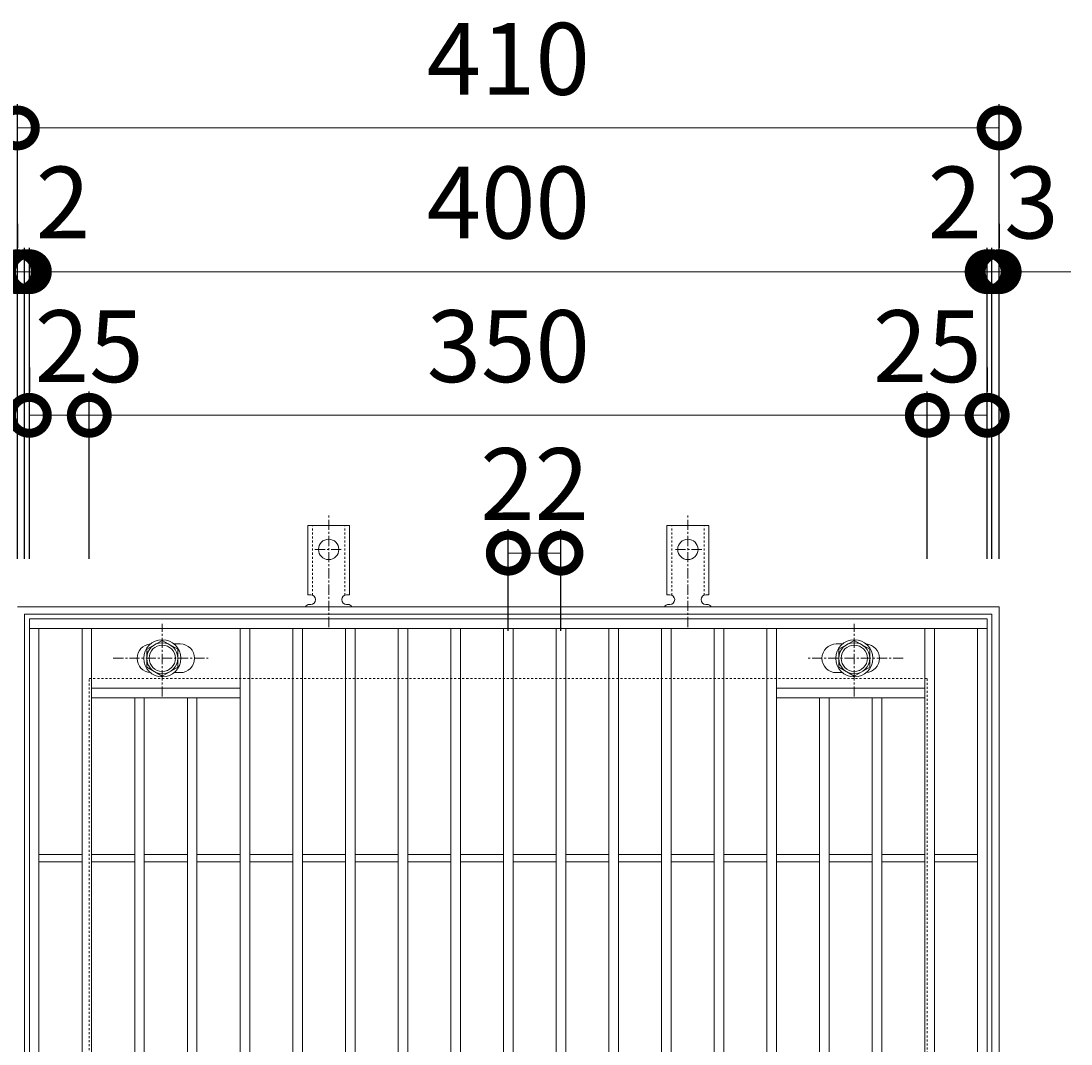
# Model space of a CAD drawing. Units: millimetres. Extents: x -477 to 511, y -295 to 1215.
# Drawn here: x -201 to 237, y 787 to 1215 of the extents above; entities that cross this region are included whole.
import ezdxf

# ---------------------------------------------------------------- set-up
doc = ezdxf.new("R2010")
doc.units = ezdxf.units.MM
doc.linetypes.add('中心線（短）', pattern=[6.773333, 4.233333, -0.846667, 0.846667, -0.846667])
doc.linetypes.add('点線（標準）', pattern=[1.693333, 0.846667, -0.846667])
for name, color, linetype in [('(K)アンカー', 3, 'Continuous'), ('(K)ボルト固定部', 4, 'Continuous'), ('(K)受枠', 2, 'Continuous'), ('(K)寸法', 7, 'Continuous'), ('(K)蓋', 3, 'Continuous')]:
    doc.layers.add(name, color=color, linetype=linetype)
doc.styles.add('(K)MSゴシック', font='txt')
doc.dimstyles.new('KAD-1', dxfattribs={"dimtxt": 3, "dimasz": 3, "dimexe": 1, "dimexo": 2, "dimgap": 1, "dimtad": 1, "dimdec": 1, "dimdsep": 46, "dimtxsty": '(K)MSゴシック', "dimblk": 'DOTSMALL', "dimcen": 0, "dimclrd": 7, "dimclre": 256, "dimclrt": 2, "dimadec": 1, "dimazin": 0, "dimtfac": 1, "dimtdec": 1, "dimtmove": 0, "dimatfit": 3, "dimldrblk": 'DOTSMALL', "dimfxl": 1, "dimtfill": 1, "dimlwd": 9, "dimlwe": -1, "dimarcsym": 0})

# ---------------------------------------------------------------- blocks, each defined once
blk = doc.blocks.new('_DotSmall')
at = {"color": 0, "linetype": 'ByBlock', "const_width": 0.5}
blk.add_lwpolyline([(-0.0625, 0, 1), (0.0625, 0, 1)], format="xyb", close=True, dxfattribs=at)
blk = doc.blocks.new('*D72')
at = {"layer": '(K)寸法', "transparency": 16777216}
for p, q in [((-202.8, 989.79), (-202.8, 1179.84)), ((207.2, 989.79), (207.2, 1179.84))]:
    blk.add_line(p, q, dxfattribs=at)
at = {"layer": '(K)寸法', "color": 7, "lineweight": 9, "transparency": 16777216}
blk.add_line((-202.8, 1169.84), (207.2, 1169.84), dxfattribs=at)
at = {"layer": 'Defpoints', "color": 0, "transparency": 16777216}
for p in [(207.2, 1169.84), (-202.8, 969.79), (207.2, 969.79)]:
    blk.add_point(p, dxfattribs=at)
at = {"layer": '(K)寸法', "color": 7, "lineweight": 9, "transparency": 16777216, "xscale": 30, "yscale": 30, "zscale": 30, "rotation": 180}
blk.add_blockref('_DotSmall', (-202.8, 1169.84), dxfattribs=at)
at = {"layer": '(K)寸法', "color": 7, "lineweight": 9, "transparency": 16777216, "xscale": 30, "yscale": 30, "zscale": 30}
blk.add_blockref('_DotSmall', (207.2, 1169.84), dxfattribs=at)
at = {"layer": '(K)寸法', "color": 2, "lineweight": 9, "transparency": 16777216, "insert": (2.2, 1194.84), "char_height": 30, "attachment_point": 5, "style": '(K)MSゴシック', "bg_fill": 3, "box_fill_scale": 1.1, "bg_fill_color": 256, "bg_fill_true_color": 13158600, "bg_fill_transparency": 0}
blk.add_mtext('410', dxfattribs=at)
blk = doc.blocks.new('*D73')
at = {"layer": '(K)寸法', "transparency": 16777216}
for p, q in [((-202.8, 1129.79), (-202.8, 1119.79)), ((-199.8, 989.79), (-199.8, 1119.79))]:
    blk.add_line(p, q, dxfattribs=at)
at = {"layer": '(K)寸法', "color": 7, "lineweight": 9, "transparency": 16777216}
for p, q in [((-202.8, 1109.79), (-232.8, 1109.79)), ((-202.8, 1109.79), (-199.8, 1109.79)), ((-199.8, 1109.79), (-169.8, 1109.79))]:
    blk.add_line(p, q, dxfattribs=at)
at = {"layer": 'Defpoints', "color": 0, "transparency": 16777216}
for p in [(-202.8, 1109.79), (-199.8, 1109.79), (-199.8, 969.79)]:
    blk.add_point(p, dxfattribs=at)
at = {"layer": '(K)寸法', "color": 7, "lineweight": 9, "transparency": 16777216, "xscale": 30, "yscale": 30, "zscale": 30}
blk.add_blockref('_DotSmall', (-202.8, 1109.79), dxfattribs=at)
at = {"layer": '(K)寸法', "color": 7, "lineweight": 9, "transparency": 16777216, "xscale": 30, "yscale": 30, "zscale": 30, "rotation": 180}
blk.add_blockref('_DotSmall', (-199.8, 1109.79), dxfattribs=at)
at = {"layer": '(K)寸法', "color": 2, "lineweight": 9, "transparency": 16777216, "insert": (-216.3, 1134.79), "char_height": 30, "attachment_point": 5, "style": '(K)MSゴシック', "bg_fill": 3, "box_fill_scale": 1.1, "bg_fill_color": 256, "bg_fill_true_color": 13158600, "bg_fill_transparency": 0}
blk.add_mtext('3', dxfattribs=at)
blk = doc.blocks.new('*D74')
at = {"layer": '(K)寸法', "transparency": 16777216}
for p, q in [((-199.8, 989.79), (-199.8, 1119.79)), ((-197.8, 989.79), (-197.8, 1119.79))]:
    blk.add_line(p, q, dxfattribs=at)
at = {"layer": '(K)寸法', "color": 7, "lineweight": 9, "transparency": 16777216}
for p, q in [((-199.8, 1109.79), (-229.8, 1109.79)), ((-199.8, 1109.79), (-197.8, 1109.79)), ((-197.8, 1109.79), (-167.8, 1109.79))]:
    blk.add_line(p, q, dxfattribs=at)
at = {"layer": 'Defpoints', "color": 0, "transparency": 16777216}
for p in [(-197.8, 1109.79), (-199.8, 969.79), (-197.8, 969.79)]:
    blk.add_point(p, dxfattribs=at)
at = {"layer": '(K)寸法', "color": 7, "lineweight": 9, "transparency": 16777216, "xscale": 30, "yscale": 30, "zscale": 30}
blk.add_blockref('_DotSmall', (-199.8, 1109.79), dxfattribs=at)
at = {"layer": '(K)寸法', "color": 7, "lineweight": 9, "transparency": 16777216, "xscale": 30, "yscale": 30, "zscale": 30, "rotation": 180}
blk.add_blockref('_DotSmall', (-197.8, 1109.79), dxfattribs=at)
at = {"layer": '(K)寸法', "color": 2, "lineweight": 9, "transparency": 16777216, "insert": (-183.8, 1134.79), "char_height": 30, "attachment_point": 5, "style": '(K)MSゴシック', "bg_fill": 3, "box_fill_scale": 1.1, "bg_fill_color": 256, "bg_fill_true_color": 13158600, "bg_fill_transparency": 0}
blk.add_mtext('2', dxfattribs=at)
blk = doc.blocks.new('*D75')
at = {"layer": '(K)寸法', "transparency": 16777216}
for p, q in [((-197.8, 989.79), (-197.8, 1119.79)), ((202.2, 989.79), (202.2, 1119.79))]:
    blk.add_line(p, q, dxfattribs=at)
at = {"layer": '(K)寸法', "color": 7, "lineweight": 9, "transparency": 16777216}
blk.add_line((-197.8, 1109.79), (202.2, 1109.79), dxfattribs=at)
at = {"layer": 'Defpoints', "color": 0, "transparency": 16777216}
for p in [(202.2, 1109.79), (-197.8, 969.79), (202.2, 969.79)]:
    blk.add_point(p, dxfattribs=at)
at = {"layer": '(K)寸法', "color": 7, "lineweight": 9, "transparency": 16777216, "xscale": 30, "yscale": 30, "zscale": 30, "rotation": 180}
blk.add_blockref('_DotSmall', (-197.8, 1109.79), dxfattribs=at)
at = {"layer": '(K)寸法', "color": 7, "lineweight": 9, "transparency": 16777216, "xscale": 30, "yscale": 30, "zscale": 30}
blk.add_blockref('_DotSmall', (202.2, 1109.79), dxfattribs=at)
at = {"layer": '(K)寸法', "color": 2, "lineweight": 9, "transparency": 16777216, "insert": (2.2, 1134.79), "char_height": 30, "attachment_point": 5, "style": '(K)MSゴシック', "bg_fill": 3, "box_fill_scale": 1.1, "bg_fill_color": 256, "bg_fill_true_color": 13158600, "bg_fill_transparency": 0}
blk.add_mtext('400', dxfattribs=at)
blk = doc.blocks.new('*D76')
at = {"layer": '(K)寸法', "transparency": 16777216}
for p, q in [((202.2, 989.79), (202.2, 1119.79)), ((204.2, 989.79), (204.2, 1119.79))]:
    blk.add_line(p, q, dxfattribs=at)
at = {"layer": '(K)寸法', "color": 7, "lineweight": 9, "transparency": 16777216}
for p, q in [((202.2, 1109.79), (172.2, 1109.79)), ((202.2, 1109.79), (204.2, 1109.79)), ((204.2, 1109.79), (234.2, 1109.79))]:
    blk.add_line(p, q, dxfattribs=at)
at = {"layer": 'Defpoints', "color": 0, "transparency": 16777216}
for p in [(204.2, 1109.79), (202.2, 969.79), (204.2, 969.79)]:
    blk.add_point(p, dxfattribs=at)
at = {"layer": '(K)寸法', "color": 7, "lineweight": 9, "transparency": 16777216, "xscale": 30, "yscale": 30, "zscale": 30}
blk.add_blockref('_DotSmall', (202.2, 1109.79), dxfattribs=at)
at = {"layer": '(K)寸法', "color": 7, "lineweight": 9, "transparency": 16777216, "xscale": 30, "yscale": 30, "zscale": 30, "rotation": 180}
blk.add_blockref('_DotSmall', (204.2, 1109.79), dxfattribs=at)
at = {"layer": '(K)寸法', "color": 2, "lineweight": 9, "transparency": 16777216, "insert": (188.7, 1134.79), "char_height": 30, "attachment_point": 5, "style": '(K)MSゴシック', "bg_fill": 3, "box_fill_scale": 1.1, "bg_fill_color": 256, "bg_fill_true_color": 13158600, "bg_fill_transparency": 0}
blk.add_mtext('2', dxfattribs=at)
blk = doc.blocks.new('*D77')
at = {"layer": '(K)寸法', "transparency": 16777216}
for p, q in [((207.2, 1129.79), (207.2, 1119.79)), ((204.2, 989.79), (204.2, 1119.79))]:
    blk.add_line(p, q, dxfattribs=at)
at = {"layer": '(K)寸法', "color": 7, "lineweight": 9, "transparency": 16777216}
for p, q in [((204.2, 1109.79), (174.2, 1109.79)), ((204.2, 1109.79), (207.2, 1109.79)), ((207.2, 1109.79), (237.2, 1109.79))]:
    blk.add_line(p, q, dxfattribs=at)
at = {"layer": 'Defpoints', "color": 0, "transparency": 16777216}
for p in [(207.2, 1109.79), (207.2, 1109.79), (204.2, 969.79)]:
    blk.add_point(p, dxfattribs=at)
at = {"layer": '(K)寸法', "color": 7, "lineweight": 9, "transparency": 16777216, "xscale": 30, "yscale": 30, "zscale": 30}
blk.add_blockref('_DotSmall', (204.2, 1109.79), dxfattribs=at)
at = {"layer": '(K)寸法', "color": 7, "lineweight": 9, "transparency": 16777216, "xscale": 30, "yscale": 30, "zscale": 30, "rotation": 180}
blk.add_blockref('_DotSmall', (207.2, 1109.79), dxfattribs=at)
at = {"layer": '(K)寸法', "color": 2, "lineweight": 9, "transparency": 16777216, "insert": (220.7, 1134.79), "char_height": 30, "attachment_point": 5, "style": '(K)MSゴシック', "bg_fill": 3, "box_fill_scale": 1.1, "bg_fill_color": 256, "bg_fill_true_color": 13158600, "bg_fill_transparency": 0}
blk.add_mtext('3', dxfattribs=at)
blk = doc.blocks.new('*D78')
at = {"layer": '(K)寸法', "transparency": 16777216}
for p, q in [((-197.8, 1069.79), (-197.8, 1059.79)), ((-172.8, 989.79), (-172.8, 1059.79))]:
    blk.add_line(p, q, dxfattribs=at)
at = {"layer": '(K)寸法', "color": 7, "lineweight": 9, "transparency": 16777216}
blk.add_line((-197.8, 1049.79), (-172.8, 1049.79), dxfattribs=at)
at = {"layer": 'Defpoints', "color": 0, "transparency": 16777216}
for p in [(-197.8, 1049.79), (-172.8, 1049.79), (-172.8, 969.79)]:
    blk.add_point(p, dxfattribs=at)
at = {"layer": '(K)寸法', "color": 7, "lineweight": 9, "transparency": 16777216, "xscale": 30, "yscale": 30, "zscale": 30, "rotation": 180}
blk.add_blockref('_DotSmall', (-197.8, 1049.79), dxfattribs=at)
at = {"layer": '(K)寸法', "color": 7, "lineweight": 9, "transparency": 16777216, "xscale": 30, "yscale": 30, "zscale": 30}
blk.add_blockref('_DotSmall', (-172.8, 1049.79), dxfattribs=at)
at = {"layer": '(K)寸法', "color": 2, "lineweight": 9, "transparency": 16777216, "insert": (-172.8, 1074.79), "char_height": 30, "attachment_point": 5, "style": '(K)MSゴシック', "bg_fill": 3, "box_fill_scale": 1.1, "bg_fill_color": 256, "bg_fill_true_color": 13158600, "bg_fill_transparency": 0}
blk.add_mtext('25', dxfattribs=at)
blk = doc.blocks.new('*D79')
at = {"layer": '(K)寸法', "transparency": 16777216}
for p, q in [((-172.8, 989.79), (-172.8, 1059.79)), ((177.2, 989.79), (177.2, 1059.79))]:
    blk.add_line(p, q, dxfattribs=at)
at = {"layer": '(K)寸法', "color": 7, "lineweight": 9, "transparency": 16777216}
blk.add_line((-172.8, 1049.79), (177.2, 1049.79), dxfattribs=at)
at = {"layer": 'Defpoints', "color": 0, "transparency": 16777216}
for p in [(177.2, 1049.79), (-172.8, 969.79), (177.2, 969.79)]:
    blk.add_point(p, dxfattribs=at)
at = {"layer": '(K)寸法', "color": 7, "lineweight": 9, "transparency": 16777216, "xscale": 30, "yscale": 30, "zscale": 30, "rotation": 180}
blk.add_blockref('_DotSmall', (-172.8, 1049.79), dxfattribs=at)
at = {"layer": '(K)寸法', "color": 7, "lineweight": 9, "transparency": 16777216, "xscale": 30, "yscale": 30, "zscale": 30}
blk.add_blockref('_DotSmall', (177.2, 1049.79), dxfattribs=at)
at = {"layer": '(K)寸法', "color": 2, "lineweight": 9, "transparency": 16777216, "insert": (2.2, 1074.79), "char_height": 30, "attachment_point": 5, "style": '(K)MSゴシック', "bg_fill": 3, "box_fill_scale": 1.1, "bg_fill_color": 256, "bg_fill_true_color": 13158600, "bg_fill_transparency": 0}
blk.add_mtext('350', dxfattribs=at)
blk = doc.blocks.new('*D80')
at = {"layer": '(K)寸法', "transparency": 16777216}
for p, q in [((202.2, 1069.79), (202.2, 1059.79)), ((177.2, 989.79), (177.2, 1059.79))]:
    blk.add_line(p, q, dxfattribs=at)
at = {"layer": '(K)寸法', "color": 7, "lineweight": 9, "transparency": 16777216}
blk.add_line((177.2, 1049.79), (202.2, 1049.79), dxfattribs=at)
at = {"layer": 'Defpoints', "color": 0, "transparency": 16777216}
for p in [(202.2, 1049.79), (202.2, 1049.79), (177.2, 969.79)]:
    blk.add_point(p, dxfattribs=at)
at = {"layer": '(K)寸法', "color": 7, "lineweight": 9, "transparency": 16777216, "xscale": 30, "yscale": 30, "zscale": 30, "rotation": 180}
blk.add_blockref('_DotSmall', (177.2, 1049.79), dxfattribs=at)
at = {"layer": '(K)寸法', "color": 7, "lineweight": 9, "transparency": 16777216, "xscale": 30, "yscale": 30, "zscale": 30}
blk.add_blockref('_DotSmall', (202.2, 1049.79), dxfattribs=at)
at = {"layer": '(K)寸法', "color": 2, "lineweight": 9, "transparency": 16777216, "insert": (177.2, 1074.79), "char_height": 30, "attachment_point": 5, "style": '(K)MSゴシック', "bg_fill": 3, "box_fill_scale": 1.1, "bg_fill_color": 256, "bg_fill_true_color": 13158600, "bg_fill_transparency": 0}
blk.add_mtext('25', dxfattribs=at)
blk = doc.blocks.new('*D81')
at = {"layer": '(K)寸法', "transparency": 16777216}
for p, q in [((2.2, 959.79), (2.2, 1002.21)), ((24.2, 959.79), (24.2, 1002.21))]:
    blk.add_line(p, q, dxfattribs=at)
at = {"layer": '(K)寸法', "color": 7, "lineweight": 9, "transparency": 16777216}
blk.add_line((2.2, 992.21), (24.2, 992.21), dxfattribs=at)
at = {"layer": 'Defpoints', "color": 0, "transparency": 16777216}
for p in [(24.2, 992.21), (2.2, 939.79), (24.2, 939.79)]:
    blk.add_point(p, dxfattribs=at)
at = {"layer": '(K)寸法', "color": 7, "lineweight": 9, "transparency": 16777216, "xscale": 30, "yscale": 30, "zscale": 30, "rotation": 180}
blk.add_blockref('_DotSmall', (2.2, 992.21), dxfattribs=at)
at = {"layer": '(K)寸法', "color": 7, "lineweight": 9, "transparency": 16777216, "xscale": 30, "yscale": 30, "zscale": 30}
blk.add_blockref('_DotSmall', (24.2, 992.21), dxfattribs=at)
at = {"layer": '(K)寸法', "color": 2, "lineweight": 9, "transparency": 16777216, "insert": (13.2, 1017.21), "char_height": 30, "attachment_point": 5, "style": '(K)MSゴシック', "bg_fill": 3, "box_fill_scale": 1.1, "bg_fill_color": 256, "bg_fill_true_color": 13158600, "bg_fill_transparency": 0}
blk.add_mtext('22', dxfattribs=at)

msp = doc.modelspace()

# ---------------------------------------------------------------- linework, layer by layer
at = {"layer": '(K)アンカー', "color": 7, "linetype": '中心線（短）', "lineweight": 9}
for p, q in [((-72.8, 961.32), (-72.8, 1008.72)), ((77.2, 961.32), (77.2, 1008.72)), ((-78.57, 993.79), (-67.02, 993.79)), ((82.98, 993.79), (71.43, 993.79))]:
    msp.add_line(p, q, dxfattribs=at)
at = {"layer": '(K)アンカー', "color": 3, "linetype": 'Continuous', "lineweight": 9}
for p, q in [((-81.55, 974.79), (-81.55, 1003.79)), ((-64.05, 1003.79), (-81.55, 1003.79)), ((-64.05, 974.79), (-64.05, 1003.79)), ((68.45, 974.79), (68.45, 1003.79)), ((68.45, 1003.79), (85.95, 1003.79)), ((85.95, 974.79), (85.95, 1003.79)), ((-81.55, 974.79), (-80.3, 974.79)), ((-64.05, 974.79), (-65.3, 974.79)), ((68.45, 974.79), (69.7, 974.79)), ((85.95, 974.79), (84.7, 974.79)), ((-80.8, 970.79), (-80.3, 970.79)), ((-65.3, 970.79), (-64.79, 970.79)), ((69.71, 970.79), (69.2, 970.79)), ((85.2, 970.79), (84.7, 970.79))]:
    msp.add_line(p, q, dxfattribs=at)
at = {"layer": '(K)アンカー', "color": 3, "linetype": '点線（標準）', "lineweight": 9}
for p, q in [((-79.55, 974.64), (-79.55, 1003.79)), ((-66.05, 974.64), (-66.05, 1003.79)), ((70.45, 974.64), (70.45, 1003.79)), ((83.95, 974.64), (83.95, 1003.79))]:
    msp.add_line(p, q, dxfattribs=at)
at = {"layer": '(K)アンカー', "color": 3, "linetype": 'Continuous', "lineweight": 9}
for centre in [(-72.8, 993.79), (77.2, 993.79)]:
    msp.add_circle(centre, 4.25, dxfattribs=at)
for centre, start, end in [((-80.3, 972.79), 270, 90), ((-65.3, 972.79), 90, 269.8667), ((69.7, 972.79), 270.1333, 90), ((84.7, 972.79), 90, 270), ((-80.8, 968.79), 90.276, 150.0005), ((-64.8, 968.79), 29.9993, 89.7584), ((69.2, 968.79), 90.2416, 150.0007), ((85.2, 968.79), 29.9995, 89.724)]:
    msp.add_arc(centre, 2, start, end, dxfattribs=at)
at = {"layer": '(K)ボルト固定部', "color": 4, "linetype": '中心線（短）', "lineweight": 9}
for p, q in [((-142.3, 932.31), (-142.3, 962.67)), ((146.7, 932.31), (146.7, 962.67)), ((-162.77, 948.29), (-123.08, 948.29)), ((167.17, 948.29), (127.48, 948.29))]:
    msp.add_line(p, q, dxfattribs=at)
at = {"layer": '(K)ボルト固定部', "color": 4, "linetype": 'Continuous', "lineweight": 9}
for p, q in [((-142.3, 955.79), (-148.8, 952.04)), ((-148.8, 952.04), (-148.8, 944.54)), ((-135.8, 952.04), (-142.3, 955.79)), ((-135.8, 944.54), (-135.8, 952.04)), ((140.2, 952.04), (146.7, 955.79)), ((140.2, 944.54), (140.2, 952.04)), ((146.7, 955.79), (153.2, 952.04)), ((153.2, 952.04), (153.2, 944.54)), ((-148.8, 944.54), (-142.3, 940.78)), ((-142.3, 940.78), (-135.8, 944.54)), ((146.7, 940.78), (140.2, 944.54)), ((153.2, 944.54), (146.7, 940.78))]:
    msp.add_line(p, q, dxfattribs=at)
for centre, radius in [((-142.3, 948.29), 7.75), ((146.7, 948.29), 7.75), ((-142.3, 948.29), 6.5), ((-142.3, 948.29), 5.5), ((146.7, 948.29), 6.5), ((146.7, 948.29), 5.5)]:
    msp.add_circle(centre, radius, dxfattribs=at)
at = {"layer": '(K)受枠', "color": 2, "linetype": 'Continuous', "lineweight": 9}
for p, q in [((-202.8, 969.79), (207.2, 969.79)), ((207.2, 969.79), (207.2, 559.79)), ((-199.8, 562.79), (-199.8, 966.79)), ((-199.8, 966.79), (204.2, 966.79)), ((204.2, 966.79), (204.2, 562.79))]:
    msp.add_line(p, q, dxfattribs=at)
at = {"layer": '(K)受枠', "color": 2, "linetype": '点線（標準）', "lineweight": 9}
for p, q in [((-172.8, 589.79), (-172.8, 939.79)), ((-172.8, 939.79), (177.2, 939.79)), ((177.2, 939.79), (177.2, 589.79))]:
    msp.add_line(p, q, dxfattribs=at)
at = {"layer": '(K)蓋', "color": 3, "linetype": 'Continuous', "lineweight": 9}
for p, q in [((-197.8, 564.79), (-197.8, 964.79)), ((-197.8, 964.79), (202.2, 964.79)), ((202.2, 964.79), (202.2, 564.79)), ((-197.8, 960.79), (202.2, 960.79)), ((-193.8, 568.79), (-193.8, 960.79)), ((-175.8, 568.79), (-175.8, 960.79)), ((-171.8, 568.79), (-171.8, 960.79)), ((-109.8, 568.79), (-109.8, 960.79)), ((-105.8, 568.79), (-105.8, 960.79)), ((-87.8, 568.79), (-87.8, 960.79)), ((-83.8, 568.79), (-83.8, 960.79)), ((-65.8, 568.79), (-65.8, 960.79)), ((-61.8, 568.79), (-61.8, 960.79)), ((-43.8, 568.79), (-43.8, 960.79)), ((-39.8, 568.79), (-39.8, 960.79)), ((-21.8, 568.79), (-21.8, 960.79)), ((-17.8, 568.79), (-17.8, 960.79)), ((0.2, 568.79), (0.2, 960.79)), ((4.2, 568.79), (4.2, 960.79)), ((22.2, 568.79), (22.2, 960.79)), ((26.2, 568.79), (26.2, 960.79)), ((44.2, 568.79), (44.2, 960.79)), ((48.2, 568.79), (48.2, 960.79)), ((66.2, 568.79), (66.2, 960.79)), ((70.2, 568.79), (70.2, 960.79)), ((88.2, 568.79), (88.2, 960.79)), ((92.2, 568.79), (92.2, 960.79)), ((110.2, 568.79), (110.2, 960.79)), ((114.2, 568.79), (114.2, 960.79)), ((176.2, 568.79), (176.2, 960.79)), ((180.2, 568.79), (180.2, 960.79)), ((198.2, 568.79), (198.2, 960.79)), ((-137.39, 954.29), (-134.8, 954.29)), ((141.8, 954.29), (139.2, 954.29)), ((-137.39, 942.29), (-134.8, 942.29)), ((141.8, 942.29), (139.2, 942.29)), ((-171.8, 935.79), (-109.8, 935.79)), ((176.2, 935.79), (114.2, 935.79)), ((-171.8, 931.79), (-109.8, 931.79)), ((-153.8, 597.79), (-153.8, 931.79)), ((-149.8, 597.79), (-149.8, 931.79)), ((-131.8, 597.79), (-131.8, 931.79)), ((-127.8, 597.79), (-127.8, 931.79)), ((176.2, 931.79), (114.2, 931.79)), ((132.2, 597.79), (132.2, 931.79)), ((136.2, 597.79), (136.2, 931.79)), ((154.2, 597.79), (154.2, 931.79)), ((158.2, 597.79), (158.2, 931.79)), ((-193.8, 866.29), (-175.8, 866.29)), ((-171.8, 866.29), (-153.8, 866.29)), ((-149.8, 866.29), (-131.8, 866.29)), ((-127.8, 866.29), (-109.8, 866.29)), ((-105.8, 866.29), (-87.8, 866.29)), ((-83.8, 866.29), (-65.8, 866.29)), ((-61.8, 866.29), (-43.8, 866.29)), ((-39.8, 866.29), (-21.8, 866.29)), ((-17.8, 866.29), (0.2, 866.29)), ((4.2, 866.29), (22.2, 866.29)), ((26.2, 866.29), (44.2, 866.29)), ((48.2, 866.29), (66.2, 866.29)), ((70.2, 866.29), (88.2, 866.29)), ((92.2, 866.29), (110.2, 866.29)), ((114.2, 866.29), (132.2, 866.29)), ((136.2, 866.29), (154.2, 866.29)), ((158.2, 866.29), (176.2, 866.29)), ((180.2, 866.29), (198.2, 866.29)), ((-193.8, 863.29), (-175.8, 863.29)), ((-171.8, 863.29), (-153.8, 863.29)), ((-149.8, 863.29), (-131.8, 863.29)), ((-127.8, 863.29), (-109.8, 863.29)), ((-105.8, 863.29), (-87.8, 863.29)), ((-83.8, 863.29), (-65.8, 863.29)), ((-61.8, 863.29), (-43.8, 863.29)), ((-39.8, 863.29), (-21.8, 863.29)), ((-17.8, 863.29), (0.2, 863.29)), ((4.2, 863.29), (22.2, 863.29)), ((26.2, 863.29), (44.2, 863.29)), ((48.2, 863.29), (66.2, 863.29)), ((70.2, 863.29), (88.2, 863.29)), ((92.2, 863.29), (110.2, 863.29)), ((114.2, 863.29), (132.2, 863.29)), ((136.2, 863.29), (154.2, 863.29)), ((158.2, 863.29), (176.2, 863.29)), ((180.2, 863.29), (198.2, 863.29))]:
    msp.add_line(p, q, dxfattribs=at)
for centre, start, end in [((-146.8, 948.29), 94.0472, 265.9528), ((-134.8, 948.29), 270, 90), ((139.2, 948.29), 90, 270), ((151.2, 948.29), 274.0521, 85.9479)]:
    msp.add_arc(centre, 6, start, end, dxfattribs=at)

# ---------------------------------------------------------------- next in the draw order: dimensions: what is measured, and where the dimension line sits
at = {"layer": '(K)寸法', "lineweight": 9}
dim = msp.add_linear_dim(base=(207.2, 1169.84), p1=(-202.8, 969.79), p2=(207.2, 969.79), dimstyle='KAD-1', dxfattribs=at)
dim.commit()
dim.dimension.update_dxf_attribs({"geometry": '*D72', "text_midpoint": (2.2, 1194.84)})

# ---------------------------------------------------------------- next in the draw order: dimensions: what is measured, and where the dimension line sits
dim = msp.add_linear_dim(base=(-199.8, 1109.79), p1=(-202.8, 1109.79), p2=(-199.8, 969.79), dimstyle='KAD-1', override={"dimtmove": 1}, dxfattribs=at)
dim.commit()
dim.dimension.update_dxf_attribs({"geometry": '*D73', "text_midpoint": (-216.3, 1109.79), "dimtype": 160})

# ---------------------------------------------------------------- next in the draw order: dimensions: what is measured, and where the dimension line sits
dim = msp.add_linear_dim(base=(-197.8, 1109.79), p1=(-199.8, 969.79), p2=(-197.8, 969.79), dimstyle='KAD-1', override={"dimtmove": 1}, dxfattribs=at)
dim.commit()
dim.dimension.update_dxf_attribs({"geometry": '*D74', "text_midpoint": (-183.8, 1109.79), "dimtype": 160})

# ---------------------------------------------------------------- next in the draw order: dimensions: what is measured, and where the dimension line sits
dim = msp.add_linear_dim(base=(202.2, 1109.79), p1=(-197.8, 969.79), p2=(202.2, 969.79), dimstyle='KAD-1', dxfattribs=at)
dim.commit()
dim.dimension.update_dxf_attribs({"geometry": '*D75', "text_midpoint": (2.2, 1134.79)})

# ---------------------------------------------------------------- next in the draw order: dimensions: what is measured, and where the dimension line sits
for base, p1, p2, picture, middle in [((204.2, 1109.79), (202.2, 969.79), (204.2, 969.79), '*D76', (188.7, 1109.79)), ((-172.8, 1049.79), (-197.8, 1049.79), (-172.8, 969.79), '*D78', (-172.8, 1049.79))]:
    dim = msp.add_linear_dim(base=base, p1=p1, p2=p2, dimstyle='KAD-1', override={"dimtmove": 1}, dxfattribs=at)
    dim.commit()
    dim.dimension.update_dxf_attribs({"geometry": picture, "text_midpoint": middle, "dimtype": 160})

# ---------------------------------------------------------------- next in the draw order: dimensions: what is measured, and where the dimension line sits
dim = msp.add_linear_dim(base=(207.2, 1109.79), p1=(204.2, 969.79), p2=(207.2, 1109.79), dimstyle='KAD-1', override={"dimtmove": 1}, dxfattribs=at)
dim.commit()
dim.dimension.update_dxf_attribs({"geometry": '*D77', "text_midpoint": (220.7, 1109.79), "dimtype": 160})

# ---------------------------------------------------------------- next in the draw order: dimensions: what is measured, and where the dimension line sits
dim = msp.add_linear_dim(base=(177.2, 1049.79), p1=(-172.8, 969.79), p2=(177.2, 969.79), dimstyle='KAD-1', dxfattribs=at)
dim.commit()
dim.dimension.update_dxf_attribs({"geometry": '*D79', "text_midpoint": (2.2, 1074.79)})

# ---------------------------------------------------------------- next in the draw order: dimensions: what is measured, and where the dimension line sits
for base, p1, p2, picture, middle in [((202.2, 1049.79), (177.2, 969.79), (202.2, 1049.79), '*D80', (177.2, 1049.79)), ((24.2, 992.21), (2.2, 939.79), (24.2, 939.79), '*D81', (13.2, 992.21))]:
    dim = msp.add_linear_dim(base=base, p1=p1, p2=p2, dimstyle='KAD-1', override={"dimtmove": 1}, dxfattribs=at)
    dim.commit()
    dim.dimension.update_dxf_attribs({"geometry": picture, "text_midpoint": middle, "dimtype": 160})

doc.saveas('drawing.dxf')
